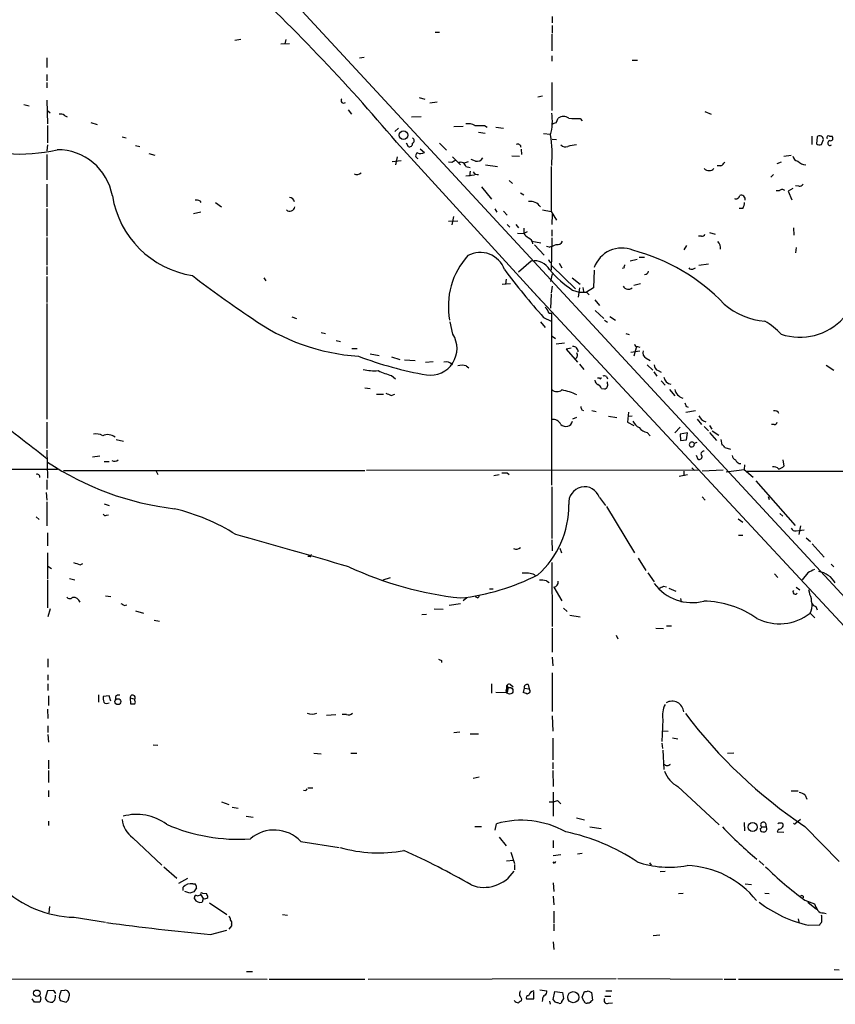
# Model space of a CAD drawing. Extents: x 0 to 1052, y 11 to 898.
# Drawn here: x 381 to 509, y 55 to 210 of the extents above; entities that cross this region are included whole.
import ezdxf

# ---------------------------------------------------------------- set-up
doc = ezdxf.new("R2010")
doc.units = 0
doc.header["$MEASUREMENT"] = 0
doc.layers.add('MAIN', color=5, linetype='CONTINUOUS')

msp = doc.modelspace()

# ---------------------------------------------------------------- linework, layer by layer
at = {"layer": 'MAIN'}
for p, q in [((393.8693, 245.5333), (566.2507, 59.3513)), ((464.7353, 210.7353), (464.7353, 209.7193)), ((446.278, 208.28), (446.9553, 208.28)), ((464.6507, 207.9413), (464.6507, 205.3167)), ((464.7353, 209.296), (464.7353, 208.1107)), ((415.6287, 207.0947), (414.6973, 206.9253)), ((421.9787, 206.4173), (423.3333, 206.502)), ((422.7407, 207.0947), (422.5713, 206.4173)), ((385.064, 204.216), (385.064, 202.692)), ((434.34, 204.216), (435.102, 204.3007)), ((464.6507, 204.5547), (464.6507, 203.708)), ((477.3507, 203.8773), (478.1973, 203.8773)), ((385.064, 201.5913), (385.064, 200.5753)), ((385.064, 200.3213), (385.064, 199.4747)), ((464.6507, 200.3213), (464.6507, 195.9187)), ((385.064, 197.5273), (385.1487, 193.802)), ((443.738, 197.9507), (444.6693, 197.6967)), ((445.4313, 197.104), (446.6167, 197.2733)), ((463.2113, 198.2047), (462.4493, 198.0353)), ((381.4233, 196.85), (382.27, 196.6807)), ((385.1487, 195.9187), (385.572, 195.58)), ((432.562, 196.0033), (433.07, 195.326)), ((488.7807, 195.7493), (489.7967, 195.326)), ((387.858, 195.1567), (388.2813, 194.9027)), ((392.0067, 194.056), (393.0227, 193.7173)), ((442.5527, 194.9027), (444.0767, 194.9873)), ((465.328, 193.9713), (465.6667, 194.7333)), ((469.138, 194.6487), (469.4767, 194.31)), ((385.1487, 193.548), (385.1487, 190.8387)), ((440.5207, 193.1247), (439.928, 192.6167)), ((449.2413, 193.3787), (450.6807, 193.4633)), ((453.136, 192.532), (454.152, 192.3627)), ((454.0673, 193.548), (454.4907, 193.294)), ((455.8453, 193.294), (457.0307, 193.1247)), ((396.9173, 191.77), (397.5947, 191.6007)), ((440.182, 190.9233), (462.9573, 166.0313)), ((441.706, 190.8387), (442.0447, 190.246)), ((463.3807, 192.278), (464.4813, 192.1933)), ((464.7353, 191.4313), (465.4127, 191.3467)), ((505.6293, 191.8547), (505.6293, 190.5847)), ((506.476, 191.77), (506.3913, 190.6693)), ((507.1533, 190.5847), (507.492, 191.3467)), ((508.4233, 191.8547), (508.8467, 191.8547)), ((385.1487, 190.5), (385.064, 189.5687)), ((399.034, 190.4153), (399.7113, 190.246)), ((443.9073, 189.9073), (444.5847, 189.3147)), ((446.9553, 190.754), (448.056, 189.6533)), ((459.8247, 189.8227), (459.9093, 188.976)), ((385.064, 188.976), (385.064, 184.9967)), ((401.1507, 189.1453), (402.082, 188.8913)), ((439.5047, 187.8753), (440.944, 188.0447)), ((440.2667, 188.6373), (440.0127, 187.3673)), ((448.9027, 187.706), (448.3947, 187.7907)), ((448.9873, 188.6373), (450.2573, 187.3673)), ((450.7653, 187.6213), (451.5273, 187.8753)), ((452.628, 187.96), (451.9507, 188.214)), ((458.3853, 188.8067), (459.5707, 188.722)), ((500.8033, 187.7907), (500.126, 187.5367)), ((501.2267, 188.722), (502.412, 188.8913)), ((451.104, 187.1133), (451.7813, 186.944)), ((451.7813, 186.3513), (451.6967, 185.5893)), ((454.2367, 187.3673), (456.0993, 187.1133)), ((464.566, 187.1133), (464.566, 180.0013)), ((491.3207, 187.198), (490.728, 187.198)), ((452.4587, 185.7587), (451.104, 185.5893)), ((457.962, 184.912), (458.47, 184.404)), ((499.618, 185.8433), (499.1947, 185.42)), ((385.064, 184.3193), (385.064, 180.7633)), ((453.5593, 183.896), (455.168, 181.9487)), ((500.0413, 183.3033), (500.5493, 183.3033)), ((502.666, 183.642), (501.904, 183.2187)), ((501.904, 183.2187), (502.4967, 181.864)), ((503.5973, 183.9807), (503.0893, 184.0653)), ((409.194, 181.6947), (409.3633, 181.4407)), ((459.74, 182.9647), (460.248, 182.626)), ((385.064, 180.5093), (385.064, 176.1067)), ((411.6493, 181.4407), (412.5807, 180.7633)), ((455.676, 180.4247), (456.0147, 179.9167)), ((457.0307, 180.086), (457.6233, 179.4087)), ((463.2113, 180.2553), (464.566, 180.0013)), ((464.566, 180.0013), (465.4127, 178.6467)), ((494.792, 180.5093), (494.1993, 180.5093)), ((409.3633, 179.9167), (408.178, 179.6627)), ((448.3947, 178.4773), (449.834, 178.562)), ((449.1567, 179.2393), (448.9027, 177.8847)), ((464.7353, 179.578), (464.6507, 177.9693)), ((457.6233, 177.9693), (458.0467, 177.546)), ((458.978, 177.9693), (459.4013, 177.4613)), ((460.248, 177.3767), (460.248, 176.53)), ((464.6507, 177.1227), (464.6507, 176.1067)), ((502.7507, 177.4613), (502.8353, 176.276)), ((385.064, 175.9373), (385.064, 171.5347)), ((459.232, 176.6147), (460.248, 176.53)), ((460.756, 176.784), (460.248, 176.53)), ((461.518, 175.3447), (462.9573, 175.0907)), ((464.6507, 175.8527), (464.566, 170.7727)), ((488.2727, 176.1067), (487.7647, 176.1067)), ((489.5427, 176.6993), (490.3893, 176.4453)), ((461.9413, 174.752), (463.4653, 173.1433)), ((464.2273, 174.4133), (463.804, 174.498)), ((485.902, 174.6673), (485.4787, 173.99)), ((503.174, 174.3287), (503.0893, 173.482)), ((461.4333, 172.212), (459.4013, 170.434)), ((478.1127, 172.466), (477.012, 172.212)), ((478.4513, 172.8047), (479.298, 172.8047)), ((385.064, 171.3653), (385.064, 170.0107)), ((464.6507, 171.45), (468.376, 167.8093)), ((465.836, 171.8733), (466.2593, 171.1113)), ((471.3393, 170.7727), (471.2547, 167.9787)), ((476.0807, 171.1113), (475.742, 171.0267)), ((486.918, 170.942), (487.3413, 171.1113)), ((487.8493, 171.5347), (489.3733, 171.7887)), ((385.064, 169.7567), (385.064, 165.6927)), ((419.2693, 169.5873), (419.608, 169.0793)), ((457.454, 169.3333), (457.3693, 168.5713)), ((464.7353, 170.18), (464.4813, 168.9947)), ((467.868, 169.5873), (469.138, 168.5713)), ((456.8613, 168.5713), (458.1313, 168.656)), ((461.0947, 168.0633), (562.356, 59.182)), ((464.7353, 168.2327), (464.566, 167.132)), ((467.9527, 167.64), (468.9687, 167.3013)), ((469.0533, 167.9787), (468.7993, 166.5393)), ((469.5613, 168.0633), (469.646, 167.386)), ((471.2547, 167.9787), (470.154, 167.3013)), ((477.6047, 168.402), (478.6207, 168.656)), ((464.566, 166.9627), (464.4813, 164.7613)), ((468.9687, 167.3013), (470.154, 167.3013)), ((470.154, 167.3013), (470.5773, 166.878)), ((471.424, 166.116), (472.186, 165.1847)), ((385.064, 165.5233), (385.064, 147.32)), ((471.5087, 164.4227), (472.8633, 163.1527)), ((423.672, 163.4067), (424.434, 163.1527)), ((463.3807, 163.322), (464.566, 162.7293)), ((464.2273, 163.9993), (464.6507, 163.9993)), ((464.6507, 136.906), (464.6507, 163.9993)), ((472.948, 162.8987), (473.456, 162.56)), ((473.7947, 163.4913), (474.726, 162.8987)), ((449.072, 160.6973), (448.6487, 162.6447)), ((462.8727, 162.6447), (463.6347, 161.7133)), ((428.3287, 160.9513), (429.006, 160.782)), ((464.7353, 160.3587), (465.2433, 160.02)), ((476.3347, 160.782), (476.8427, 160.6127)), ((430.6993, 159.6813), (431.3767, 159.512)), ((433.1547, 158.4113), (434.0013, 158.4113)), ((466.6827, 159.258), (465.328, 159.0887)), ((467.6987, 158.496), (466.9367, 158.3267)), ((466.9367, 158.3267), (468.7147, 156.2947)), ((478.028, 158.75), (477.6047, 157.226)), ((478.1973, 158.75), (478.536, 158.6653)), ((436.0333, 157.5647), (437.4727, 157.3107)), ((439.42, 157.1413), (440.69, 156.718)), ((478.536, 157.988), (477.0967, 157.8187)), ((479.552, 156.8873), (480.1447, 156.5487)), ((441.452, 156.6333), (443.1453, 156.5487)), ((444.754, 156.2947), (445.9393, 156.3793)), ((451.1887, 155.702), (451.612, 155.3633)), ((469.0533, 155.956), (469.7307, 155.1093)), ((479.7213, 155.8713), (480.568, 155.0247)), ((507.9153, 155.7867), (509.1007, 155.0247)), ((439.42, 154.178), (440.0127, 153.67)), ((472.186, 153.7547), (471.8473, 153.7547)), ((473.2867, 154.0087), (473.456, 153.67)), ((480.7373, 154.7707), (481.2453, 154.0933)), ((481.4147, 154.94), (481.9227, 154.686)), ((435.1867, 152.2307), (436.0333, 152.146)), ((472.5247, 152.146), (472.948, 152.0613)), ((473.456, 152.908), (473.456, 153.162)), ((481.9227, 153.3313), (482.5153, 152.654)), ((437.0493, 151.2147), (438.15, 151.2147)), ((439.3353, 151.0453), (439.928, 151.2147)), ((483.1927, 151.9767), (484.0393, 150.9607)), ((485.8173, 149.352), (486.156, 149.1827)), ((468.5453, 147.574), (467.9527, 147.32)), ((469.392, 148.7593), (469.646, 148.6747)), ((471.0007, 148.6747), (471.678, 148.5053)), ((473.6253, 147.7433), (474.8953, 147.574)), ((476.758, 148.4207), (476.5887, 146.812)), ((476.6733, 147.7433), (477.3507, 147.828)), ((485.8173, 148.4207), (487.3413, 148.6747)), ((385.064, 146.812), (385.064, 142.6633)), ((476.5887, 146.812), (477.6047, 146.304)), ((484.886, 146.05), (484.0393, 145.1187)), ((487.5953, 147.32), (488.2727, 146.4733)), ((488.696, 146.1347), (489.3733, 145.4573)), ((489.5427, 146.304), (489.8813, 145.7113)), ((499.7027, 146.4733), (499.2793, 146.4733)), ((479.7213, 145.2033), (480.1447, 144.6953)), ((486.0713, 145.1187), (484.886, 144.9493)), ((484.886, 144.9493), (484.9707, 143.9333)), ((485.902, 144.018), (486.0713, 145.1187)), ((489.5427, 145.2033), (490.6433, 143.9333)), ((489.966, 145.4573), (490.982, 144.78)), ((395.986, 144.1027), (397.1713, 143.8487)), ((484.9707, 143.9333), (485.902, 144.018)), ((487.0873, 143.1713), (487.172, 143.51)), ((487.172, 143.51), (487.5953, 143.6793)), ((491.3207, 144.1027), (491.49, 143.256)), ((491.9133, 142.8327), (492.8447, 142.5787)), ((385.064, 142.4093), (385.1487, 138.0067)), ((393.446, 141.478), (392.2607, 141.3087)), ((487.426, 141.6473), (487.68, 140.97)), ((394.1233, 140.6313), (394.8853, 140.6313)), ((486.7487, 139.6153), (487.172, 139.192)), ((494.1993, 140.2927), (494.4533, 140.2927)), ((495.046, 140.1233), (494.9613, 139.3613)), ((501.0573, 140.8853), (501.2267, 139.8693)), ((305.3927, 139.3613), (386.7573, 139.446)), ((387.6887, 139.192), (435.1867, 139.192)), ((402.2513, 139.192), (402.59, 138.5993)), ((487.7647, 139.2767), (435.4407, 139.192)), ((456.3533, 138.5147), (455.5067, 138.3453)), ((457.6233, 138.8533), (457.962, 138.5993)), ((486.0713, 138.5147), (484.7167, 138.2607)), ((485.4787, 139.1073), (485.4787, 138.3453)), ((491.6593, 139.2767), (488.3573, 139.1073)), ((492.1673, 139.0227), (494.9613, 139.3613)), ((494.9613, 139.3613), (496.4007, 138.176)), ((495.4693, 139.1073), (517.7367, 139.1073)), ((385.064, 137.7527), (385.064, 136.2287)), ((464.6507, 136.652), (464.6507, 128.524)), ((496.824, 137.5833), (503.0047, 130.556)), ((384.9793, 135.7207), (385.064, 134.5353)), ((472.186, 134.9587), (473.1173, 133.6887)), ((488.3573, 135.0433), (488.8653, 134.5353)), ((498.7713, 135.128), (498.9407, 134.62)), ((385.064, 134.2813), (385.064, 130.4713)), ((394.1233, 133.9427), (394.8853, 133.6887)), ((473.2867, 133.5193), (477.6893, 126.238)), ((383.3707, 131.9107), (383.8787, 131.4873)), ((394.462, 132.1647), (394.8007, 132.2493)), ((500.634, 132.4187), (501.0573, 131.9953)), ((494.03, 131.572), (494.792, 131.064)), ((503.8513, 130.4713), (503.5973, 129.1167)), ((385.1487, 129.3707), (385.1487, 127.3387)), ((494.1147, 129.032), (494.792, 129.032)), ((503.174, 129.7093), (504.444, 129.8787)), ((464.6507, 128.27), (464.7353, 126.5767)), ((504.7827, 128.6087), (505.46, 128.016)), ((505.714, 127.6773), (507.5767, 125.5607)), ((385.1487, 126.238), (385.1487, 122.0893)), ((426.5507, 125.6453), (426.212, 125.6453)), ((465.9207, 127), (466.1747, 126.238)), ((385.2333, 124.1213), (385.826, 123.7827)), ((390.3133, 124.3753), (390.7367, 124.5447)), ((464.6507, 124.714), (464.7353, 114.6387)), ((478.282, 125.3913), (479.4673, 123.444)), ((508.6773, 124.46), (509.1007, 124.0367)), ((461.9413, 122.7667), (462.1107, 122.5973)), ((479.806, 123.1053), (480.822, 121.666)), ((499.7873, 122.936), (500.2953, 122.3433)), ((505.0367, 123.1053), (504.1053, 122.0047)), ((385.1487, 121.92), (385.1487, 117.602)), ((388.62, 122.174), (389.4667, 122.0047)), ((438.0653, 122.0047), (439.2507, 122.3433)), ((463.804, 121.8353), (464.2273, 121.5813)), ((482.2613, 120.9887), (482.7693, 120.904)), ((394.2927, 119.4647), (395.1393, 119.38)), ((454.8293, 120.5653), (455.422, 120.5653)), ((464.9893, 120.8193), (466.2593, 118.7027)), ((483.108, 120.65), (484.2087, 120.2267)), ((503.174, 120.8193), (503.7667, 120.396)), ((397.256, 117.9407), (397.6793, 118.0253)), ((450.2573, 118.1947), (448.4793, 117.9407)), ((451.2733, 119.126), (450.6807, 118.7027)), ((452.9667, 119.126), (452.628, 119.2953)), ((484.9707, 119.0413), (485.0553, 118.4487)), ((385.572, 117.4327), (385.2333, 116.1627)), ((399.034, 117.094), (400.304, 116.7553)), ((444.1613, 116.5013), (444.9233, 116.586)), ((446.1087, 117.4327), (447.548, 117.348)), ((466.5133, 117.5173), (467.106, 117.0093)), ((467.5293, 116.4167), (469.138, 116.1627)), ((505.3753, 116.7553), (506.1373, 115.9933)), ((506.3067, 117.7713), (506.476, 117.2633)), ((401.9973, 115.6547), (402.844, 115.4853)), ((464.7353, 114.3847), (464.7353, 110.5747)), ((474.8107, 113.284), (475.0647, 112.6913)), ((481.076, 114.3847), (482.2613, 114.3)), ((482.7693, 114.7233), (483.5313, 114.7233)), ((385.2333, 109.5587), (385.2333, 108.204)), ((447.294, 109.3047), (447.294, 108.966)), ((464.7353, 109.8127), (464.82, 108.458)), ((464.7353, 107.3573), (464.7353, 101.2613)), ((385.2333, 107.0187), (385.2333, 106.172)), ((385.2333, 105.5793), (385.2333, 104.5633)), ((455.168, 105.5793), (455.168, 104.14)), ((458.1313, 105.4947), (458.5547, 105.156)), ((460.9253, 105.4947), (461.0947, 104.8173)), ((455.8453, 104.3093), (457.6233, 104.2247)), ((457.6233, 105.41), (457.5387, 104.3093)), ((460.3327, 104.902), (460.1633, 104.2247)), ((460.3327, 104.902), (461.0947, 104.8173)), ((461.264, 104.5633), (461.0947, 104.8173)), ((461.264, 104.3093), (461.264, 104.5633)), ((385.318, 103.7167), (385.318, 102.1927)), ((393.192, 103.886), (393.192, 102.7007)), ((394.8853, 103.7167), (393.954, 103.632)), ((395.1393, 102.87), (394.8853, 103.7167)), ((395.9013, 103.632), (395.9013, 103.124)), ((398.1873, 103.378), (398.272, 102.4467)), ((398.1873, 103.378), (398.9493, 103.2087)), ((398.9493, 102.9547), (398.9493, 103.2087)), ((385.1487, 101.6), (385.2333, 100.1607)), ((429.1753, 100.6687), (430.6147, 100.7533)), ((432.308, 100.7533), (431.6307, 100.7533)), ((464.7353, 100.584), (464.82, 98.1287)), ((482.1767, 99.9913), (482.0073, 96.52)), ((385.2333, 98.9753), (385.2333, 97.9593)), ((449.2413, 97.9593), (450.1727, 98.044)), ((482.1767, 98.2133), (483.0233, 98.1287)), ((385.2333, 97.6207), (385.318, 96.4353)), ((451.7813, 97.7053), (453.136, 97.7053)), ((464.82, 97.028), (464.82, 93.6413)), ((482.0073, 96.266), (482.092, 95.4193)), ((483.7007, 97.1127), (484.5473, 96.9433)), ((401.828, 96.012), (402.59, 95.9273)), ((427.1433, 94.6573), (428.3287, 94.5727)), ((432.9853, 94.6573), (433.9167, 94.6573)), ((482.1767, 95.1653), (482.346, 92.1173)), ((492.3367, 94.6573), (493.3527, 94.742)), ((385.318, 93.5567), (385.318, 92.202)), ((464.82, 93.218), (464.82, 92.202)), ((385.318, 91.948), (385.318, 90.0853)), ((464.82, 91.948), (464.9047, 89.408)), ((452.2893, 90.7627), (453.2207, 90.932)), ((385.318, 88.8153), (385.318, 87.7993)), ((425.8733, 88.7307), (425.5347, 88.8153)), ((426.212, 89.2387), (426.974, 89.2387)), ((464.9047, 88.5613), (464.9047, 84.7513)), ((484.5473, 89.408), (491.0667, 83.3967)), ((502.412, 88.7307), (503.5127, 88.7307)), ((412.5807, 87.0373), (413.766, 86.614)), ((465.582, 87.2067), (466.09, 86.6987)), ((504.6133, 88.0533), (504.8673, 87.4607)), ((414.274, 86.1907), (415.2053, 86.0213)), ((385.318, 83.9893), (385.318, 83.312)), ((416.4753, 84.7513), (417.576, 84.582)), ((468.5453, 84.4973), (469.8153, 84.1587)), ((503.174, 83.7353), (503.5127, 83.9047)), ((503.8513, 84.2433), (503.5127, 83.9047)), ((452.5433, 83.1427), (453.5593, 83.1427)), ((455.7607, 82.55), (455.93, 83.566)), ((470.662, 83.058), (472.44, 82.804)), ((494.9613, 83.7353), (495.046, 82.4653)), ((497.5013, 82.804), (497.586, 82.4653)), ((497.7553, 83.058), (498.4327, 83.058)), ((498.348, 83.6507), (498.4327, 83.058)), ((500.38, 82.7193), (500.2107, 82.296)), ((500.2107, 82.296), (501.2267, 82.2113)), ((500.9727, 83.6507), (501.142, 83.4813)), ((504.5287, 83.1427), (509.9473, 77.6393)), ((398.6107, 81.3647), (403.1827, 77.0467)), ((425.1113, 80.772), (431.1227, 79.8407)), ((456.3533, 81.4493), (457.454, 80.0947)), ((464.9047, 80.9413), (464.9047, 79.756)), ((457.5387, 77.724), (458.6393, 77.8087)), ((458.216, 79.0787), (458.8087, 77.3007)), ((464.9047, 78.5707), (466.09, 78.74)), ((465.074, 77.3007), (464.9047, 77.5547)), ((468.7147, 78.8247), (469.4767, 78.9093)), ((497.332, 77.724), (498.094, 77.0467)), ((403.5213, 76.7927), (405.5533, 75.0147)), ((458.8087, 77.1313), (458.8087, 76.2847)), ((480.06, 77.3853), (480.314, 77.0467)), ((481.7533, 76.0307), (482.5153, 76.1153)), ((407.2467, 74.93), (405.8073, 74.168)), ((406.5693, 73.0673), (406.5693, 73.5753)), ((408.0933, 74.0833), (408.432, 74.0833)), ((408.686, 73.4907), (408.2627, 72.8133)), ((464.9047, 74.2527), (464.9893, 72.898)), ((495.1307, 74.0833), (496.1467, 73.9987)), ((407.5853, 72.644), (406.8233, 72.898)), ((408.3473, 71.7127), (408.3473, 71.9667)), ((408.7707, 72.2207), (409.3633, 72.39)), ((409.3633, 72.39), (409.702, 71.7973)), ((409.702, 71.7973), (409.5327, 71.2047)), ((409.6173, 72.644), (410.21, 72.5593)), ((464.9047, 72.136), (464.9893, 70.7813)), ((484.632, 72.5593), (485.394, 72.644)), ((498.2633, 72.644), (498.9407, 72.5593)), ((504.2747, 72.136), (504.2747, 71.882)), ((504.5287, 71.5433), (506.0527, 70.9507)), ((385.4873, 70.5273), (385.4027, 69.5113)), ((410.718, 71.12), (413.4273, 69.2573)), ((505.0367, 71.2047), (506.3913, 70.104)), ((389.382, 68.834), (394.2927, 68.072)), ((422.2327, 69.2573), (422.9947, 69.1727)), ((464.9893, 69.7653), (464.9893, 67.9027)), ((503.5127, 68.58), (503.5973, 68.072)), ((507.238, 69.0033), (507.1533, 69.1727)), ((507.492, 69.5113), (507.9153, 69.4267)), ((410.8873, 66.1247), (413.4273, 66.802)), ((414.1893, 67.4793), (413.766, 66.9713)), ((414.1893, 67.7333), (414.1893, 67.4793)), ((464.9893, 67.7333), (464.9893, 66.7173)), ((505.1213, 67.564), (506.8993, 67.6487)), ((480.6527, 65.9553), (481.6687, 66.04)), ((464.9047, 64.9393), (464.9893, 63.754)), ((509.1853, 60.6213), (509.9473, 60.5367)), ((352.3827, 59.182), (419.7773, 59.0973)), ((416.56, 60.2827), (417.4913, 60.2827)), ((420.116, 59.0973), (435.1867, 59.0973)), ((435.6947, 59.0973), (474.8107, 59.182)), ((475.0647, 59.182), (491.5747, 59.0973)), ((491.8287, 59.0973), (493.6913, 59.0973)), ((494.1147, 59.0973), (515.7893, 59.0973)), ((462.788, 57.404), (463.8887, 57.2347)), ((383.1167, 55.4567), (382.778, 55.9647)), ((384.1327, 55.9647), (383.9633, 55.4567)), ((385.1487, 57.2347), (384.81, 56.0493)), ((386.1647, 57.3193), (385.1487, 57.2347)), ((386.5033, 56.8113), (386.1647, 57.3193)), ((386.334, 55.7953), (386.4187, 56.3033)), ((386.4187, 56.3033), (386.4187, 56.5573)), ((387.0113, 56.2187), (387.1807, 55.7107)), ((387.858, 57.3193), (387.2653, 57.2347)), ((388.4507, 55.7953), (388.62, 56.5573)), ((460.6713, 55.9647), (461.8567, 55.9647)), ((461.8567, 55.9647), (461.8567, 57.0653)), ((463.2113, 55.88), (463.1267, 55.5413)), ((464.9047, 55.88), (465.1587, 57.15)), ((465.2433, 55.4567), (464.9047, 55.88)), ((465.1587, 57.15), (466.344, 56.9807)), ((466.5133, 56.0493), (466.2593, 55.626)), ((466.344, 56.9807), (466.5133, 56.0493)), ((469.4767, 56.2187), (469.8153, 57.15)), ((469.7307, 55.626), (469.4767, 56.2187)), ((470.408, 57.2347), (470.916, 56.9807)), ((470.916, 56.9807), (471.0853, 55.7953)), ((473.0327, 56.388), (473.964, 56.388)), ((473.202, 57.2347), (474.1333, 57.2347)), ((387.1807, 55.7107), (388.112, 55.4567)), ((464.312, 55.626), (464.3967, 55.118)), ((470.5773, 55.2873), (470.2387, 55.2873)), ((473.6253, 55.2873), (474.218, 55.372))]:
    msp.add_line(p, q, dxfattribs=at)
for centre, radius in [((441.3009, 192.0274), 0.6827), ((458.0188, 104.5128), 0.5281), ((396.2692, 102.7946), 0.4666), ((496.3257, 83.0483), 0.6895), ((383.4913, 56.8598), 0.5114), ((468.0443, 56.2406), 0.8763)]:
    msp.add_circle(centre, radius, dxfattribs=at)
for centre, radius, start, end in [((223.4305, 8.8222), 283.0937, 40.034884, 47.566536), ((431.8564, 197.4991), 0.4196, 137.724474, 312.285631), ((456.3898, 194.211), 8.3601, 345.435667, 8.836879), ((387.2654, 194.3949), 0.9651, 52.120851, 105.264491), ((465.387, 193.0152), 0.9579, 93.531189, 132.867946), ((466.5133, 193.4492), 1.5381, 56.600247, 123.396643), ((468.6724, 203.589), 8.9524, 261.570217, 272.981202), ((451.485, 191.756), 2.0812, 59.43521, 100.548625), ((453.3053, 574.5477), 381.0005, 269.885409, 270.114592), ((442.5102, 191.1774), 0.4734, 296.575876, 63.418709), ((444.8075, 189.0021), 19.9176, 355.047728, 8.973225), ((506.8801, 191.3089), 0.6131, 3.534943, 131.23076), ((508.254, 191.6853), 0.2394, 45.016916, 225), ((508.5276, 190.7984), 0.3794, 92.961196, 308.150442), ((508.6032, 191.5531), 0.3876, 255.784529, 51.083955), ((380.8304, 214.7536), 25.6888, 265.463795, 283.145592), ((386.751, 180.9689), 8.7694, 9.767909, 90.511585), ((442.2292, 190.7056), 0.4952, 248.127696, 5.609274), ((443.9497, 190.3728), 1.234, 247.828717, 300.96933), ((459.2743, 190.0767), 0.5503, 0, 112.613458), ((466.8521, 191.2905), 1.098, 226.047932, 287.961359), ((468.7925, 185.4426), 5.0634, 92.798326, 108.442105), ((506.8267, 191.117), 0.6245, 225.797976, 301.531771), ((443.6418, 188.8182), 0.441, 110.966619, 260.458649), ((533.8239, 60.887), 152.6259, 123.578058, 123.807262), ((450.3047, 186.9474), 0.8163, 11.725631, 111.668461), ((452.9032, 188.9547), 1.0321, 254.535025, 331.86318), ((490.6008, 188.5104), 1.4969, 298.746399, 331.262154), ((503.555, 188.849), 0.898, 188.130102, 261.869898), ((504.7982, 189.2391), 1.8744, 223.030578, 266.935804), ((452.9455, 186.5206), 0.7036, 201.152686, 285.709373), ((489.458, 187.5334), 1.0753, 224.875665, 315.124335), ((433.9167, 186.8381), 1.0038, 245.05104, 312.436109), ((500.9726, 182.8801), 0.5986, 44.986464, 135.006769), ((503.682, 184.6582), 0.6827, 262.873943, 330.239505), ((410.3658, 184.9148), 15.1729, 189.323325, 261.063004), ((408.6438, 180.2129), 1.5807, 69.629778, 97.700518), ((423.3167, 181.4168), 0.7861, 7.933232, 88.789962), ((461.1568, 179.4607), 2.1543, 37.203411, 93.907308), ((493.6543, 182.6312), 0.6361, 250.052295, 351.874993), ((494.499, 181.9287), 0.6492, 346.693777, 109.339191), ((423.3682, 180.8679), 0.8185, 228.451911, 352.657922), ((492.7881, 181.5561), 2.2608, 332.418273, 357.074191), ((629.9115, 345.5162), 239.462, 224.885409, 225.114592), ((460.5743, 174.7881), 1.121, 6.824503, 71.752545), ((465.575, 175.6127), 0.8144, 252.343781, 340.786322), ((488.3404, 176.5555), 0.4539, 261.421795, 345.948448), ((463.6474, 177.5632), 3.2028, 280.43141, 301.649458), ((475.6841, 169.6328), 4.6175, 67.712398, 160.211958), ((469.6978, 144.2836), 30.6156, 43.708595, 75.360836), ((490.1685, 174.3617), 1.1054, 344.951724, 54.354468), ((460.1576, 165.1016), 11.801, 137.6025, 190.75852), ((453.3928, 169.5295), 4.0321, 19.226741, 118.923349), ((461.8815, 169.4285), 2.8194, 30.449677, 99.147267), ((464.5757, 172.4691), 0.433, 180.410194, 279.975782), ((546.6638, 237.936), 111.8183, 216.862048, 221.857418), ((476.9442, 181.4834), 16.5072, 220.070264, 236.99566), ((476.4192, 171.2807), 0.3785, 116.551512, 206.585359), ((486.7063, 171.5345), 0.6292, 222.268789, 289.661787), ((531.0463, 331.4144), 203.0191, 232.696317, 235.932754), ((479.3402, 170.6459), 0.5521, 265.61721, 355.575031), ((476.7423, 168.7365), 0.9718, 211.226654, 308.759251), ((461.7568, 163.0817), 2.6354, 20.376144, 44.555713), ((499.1166, 173.7514), 11.0551, 228.758348, 265.573152), ((436.2302, 189.6163), 32.4557, 234.367429, 266.361811), ((503.7845, 169.4279), 9.2256, 251.146727, 317.853896), ((492.6333, 153.0883), 11.1645, 42.963787, 59.716596), ((445.5028, 158.4438), 4.2211, 262.109083, 32.267248), ((468.0162, 157.9669), 0.7857, 355.356875, 94.635856), ((478.1296, 159.1987), 0.4538, 194.027058, 278.580088), ((455.3713, 213.1641), 59.8209, 249.243238, 259.941431), ((467.9843, 157.3848), 0.7341, 294.721717, 28.404896), ((480.0389, 157.7975), 1.0323, 164.537986, 241.856009), ((447.9289, 154.8637), 1.4613, 43.591462, 101.6944), ((450.5113, 153.0359), 2.7508, 75.744007, 104.253974), ((481.7735, 155.8226), 0.9527, 177.070024, 247.876971), ((436.7531, 163.917), 8.9939, 258.322376, 273.507269), ((442.306, 165.5156), 11.6992, 244.683898, 255.718594), ((472.313, 153.797), 0.1339, 198.421413, 18.421413), ((472.8635, 153.1621), 0.9465, 63.440363, 100.316217), ((483.5737, 154.051), 1.2343, 185.905982, 264.094018), ((472.2341, 153.4945), 0.8139, 185.534773, 248.212969), ((471.2126, 151.4266), 1.4964, 28.735138, 61.264862), ((472.858, 152.6911), 0.6362, 278.13265, 19.936165), ((523.5904, 362.8731), 227.9692, 248.080499, 248.309672), ((465.5043, 152.8705), 1.2359, 226.317892, 307.653389), ((464.5552, 142.5215), 9.5242, 64.669648, 79.692947), ((485.851, 152.4024), 1.861, 193.223068, 253.077225), ((596.3147, 191.3408), 133.8752, 198.317001, 198.54617), ((612.725, 191.9285), 133.8593, 198.316987, 198.546184), ((225.4176, -59.2615), 256.1514, 51.446136, 53.946242), ((489.2877, 148.412), 1.5524, 202.097481, 257.436366), ((499.8297, 147.955), 0.6694, 18.437656, 108.437656), ((464.9014, 145.9685), 1.2914, 23.010996, 101.194205), ((466.8845, 147.229), 1.0965, 223.566242, 346.944679), ((479.4262, 147.9562), 2.2168, 206.089977, 243.910024), ((479.8484, 146.8545), 1.6561, 212.475173, 265.598376), ((499.7702, 146.9223), 0.4541, 261.450515, 345.942335), ((392.811, 142.9033), 2.0812, 59.43521, 100.548625), ((394.6412, 143.0211), 1.8436, 50.385431, 114.752349), ((486.7486, 143.256), 0.4234, 36.867191, 180), ((486.7169, 143.3089), 0.3952, 187.693333, 339.620458), ((491.1939, 142.5366), 0.778, 22.371722, 67.628278), ((487.8645, 141.4296), 0.4952, 248.127696, 5.609274), ((488.6069, 141.8233), 0.4261, 77.930599, 234.138727), ((493.9091, 141.6413), 0.8142, 185.539741, 248.198591), ((410.6697, 179.0551), 46.1976, 236.46603, 263.218708), ((395.7663, 141.448), 0.7927, 234.742115, 314.780242), ((494.9196, 141.6056), 1.4975, 208.750617, 241.249383), ((499.6602, 138.7258), 1.0798, 41.835363, 101.295364), ((500.0591, 141.0736), 1.6774, 283.993164, 314.113543), ((383.5401, 138.1972), 0.4363, 345.951015, 112.84512), ((457.2, 350.5031), 211.6502, 269.885409, 270.114592), ((469.831, 134.1541), 2.4887, 18.863043, 186.833173), ((452.6281, 133.7478), 14.7323, 311.808592, 0.428585), ((394.2926, 132.5032), 0.3785, 206.551513, 296.585359), ((397.5141, 101.3981), 32.7022, 57.952311, 76.38028), ((35.7276, -1231.5251), 1412.4775, 73.6795564, 74.4296507), ((503.0147, 130.32), 0.6311, 197.263584, 284.619728), ((426.5507, 125.857), 0.2116, 270, 36.875312), ((459.0626, 127.8257), 1.004, 245.063435, 312.43262), ((474.4827, 378.5519), 267.7503, 251.448775, 251.677951), ((456.6947, 176.2443), 57.4799, 245.268135, 263.569732), ((446.5102, 153.909), 34.9843, 276.148642, 297.104053), ((460.502, 119.3241), 3.7313, 67.310919, 97.824779), ((632.5446, -130.6405), 283.981, 116.45046, 116.679643), ((506.2089, 119.6792), 3.6331, 30.017366, 81.753476), ((462.9575, 118.0292), 3.8991, 77.461151, 93.738027), ((464.8389, 121.6407), 0.8351, 280.376035, 7.569253), ((486.806, 125.8399), 7.4441, 216.499833, 284.034937), ((397.2627, 290.1143), 189.2835, 296.453817, 296.68304), ((452.6698, 119.592), 0.5526, 302.502209, 355.567893), ((503.0324, 120.0792), 0.365, 140.513997, 328.408952), ((514.7044, 122.5176), 9.7972, 191.99971, 200.782814), ((388.6986, 119.652), 0.6157, 215.401383, 314.216978), ((389.2483, 118.095), 1.1222, 18.371981, 96.154123), ((481.6519, 245.1099), 152.6259, 236.200557, 236.42974), ((488.5151, 103.9996), 14.6187, 54.55258, 89.622956), ((503.3664, 118.0014), 2.364, 328.189099, 6.75104), ((506.6032, 118.8128), 1.0829, 167.8184, 254.109113), ((500.5272, 122.8381), 7.7785, 242.979035, 308.55547), ((489.3625, 236.3817), 133.8593, 251.453817, 251.683013), ((457.9366, 105.0968), 0.443, 63.926622, 206.084995), ((460.7983, 105.0291), 0.4826, 74.742799, 195.268654), ((456.6921, 104.8174), 1.1038, 327.523632, 32.471989), ((460.104, 103.2678), 0.9587, 47.151439, 86.453861), ((376.36, 231.14), 152.6261, 303.57027, 303.799453), ((396.3222, 103.3779), 2.3818, 173.875783, 196.518371), ((394.5202, 103.2404), 0.7233, 228.26186, 300.315737), ((396.4093, 103.0392), 0.7807, 77.468008, 130.594926), ((398.5958, 103.4172), 0.4104, 329.467211, 185.481367), ((398.6107, 271.7466), 169.3002, 269.885375, 270.114592), ((398.6108, 102.7007), 0.4232, 323.116564, 36.883436), ((483.6146, 100.9896), 1.8735, 5.731591, 119.758917), ((426.8893, 102.2984), 1.4992, 239.451133, 300.548867), ((432.6043, 101.5012), 0.8045, 248.38772, 322.124392), ((485.9013, 100.6689), 3.7857, 153.433595, 190.310803), ((548.1602, 148.0925), 78.2444, 217.07445, 236.107874), ((482.854, 93.4508), 0.7036, 223.779165, 316.220835), ((486.7085, 93.4111), 4.5492, 199.891213, 241.636207), ((510.6079, 46.55), 94.6529, 153.306795, 153.535978), ((503.1948, 86.1692), 2.3584, 53.024664, 78.077809), ((464.5659, 89.8308), 2.8139, 263.088895, 291.167324), ((401.0605, 84.7433), 4.1733, 186.88116, 234.054387), ((399.1868, 76.9405), 8.0882, 53.967158, 105.049283), ((459.8471, 69.6537), 14.4532, 61.009851, 105.724916), ((498.0094, 83.3966), 0.4233, 36.886139, 233.113861), ((415.1544, 108.949), 27.8255, 246.243132, 274.118259), ((420.9081, 76.7742), 5.8008, 43.565286, 130.345459), ((460.3252, 51.0517), 31.9187, 56.132446, 78.200833), ((534.9688, 123.9146), 59.6013, 223.274862, 230.419674), ((497.459, 83.1003), 0.2993, 278.124688, 351.875312), ((498.094, 83.058), 0.7806, 229.400298, 282.526419), ((498.0759, 82.7375), 0.4796, 292.999381, 41.932159), ((500.7376, 82.7797), 0.9022, 74.894717, 119.3581), ((500.4646, 83.3967), 0.6827, 262.88123, 7.11877), ((502.9412, 83.7988), 0.2413, 217.862488, 344.742799), ((437.3771, 100.3602), 21.4028, 253.482168, 280.744751), ((398.1069, -18.205), 106.7008, 59.693601, 66.081521), ((549.8186, 35.14), 94.6529, 153.320357, 153.549513), ((483.1888, 92.3909), 15.6805, 251.111984, 280.278407), ((453.9826, 79.1831), 5.6473, 248.912082, 327.09616), ((485.5374, 62.4805), 14.4885, 38.292826, 88.222923), ((537.0286, 116.0723), 55.1278, 225.440218, 233.875819), ((389.7935, 85.9853), 17.1563, 226.742571, 268.625603), ((407.7651, 72.5279), 1.5896, 78.084982, 138.784915), ((407.729, 73.4313), 0.9588, 3.551733, 42.844497), ((450.2504, -96.6271), 174.5652, 103.917664, 104.146839), ((408.6014, 72.023), 0.2603, 49.424969, 192.49299), ((409.2575, 72.1996), 1.0323, 208.143992, 285.462015), ((409.4903, 72.517), 0.1796, 45, 225), ((409.956, 72.4533), 0.7035, 248.83384, 316.232597), ((409.507, 71.9073), 0.9588, 3.551733, 42.844497), ((503.9783, 71.7547), 0.483, 52.140624, 105.244715), ((509.774, 87.6714), 20.6387, 232.925834, 256.971487), ((760.3065, 197.4426), 283.981, 206.45046, 206.679643), ((507.4051, 70.5561), 1.0484, 216.349618, 274.754565), ((413.063, 68.3513), 0.9588, 3.551733, 42.844497), ((413.5966, 67.945), 0.6294, 340.344339, 47.723862), ((295.588, 68.58), 211.6504, 359.885409, 0.114591), ((448.4701, 470.9024), 406.5187, 262.365389, 264.69541), ((380.0802, 152.57), 152.6261, 326.192728, 326.421931), ((511.0479, 98.5687), 133.8752, 198.327138, 198.556321), ((385.7733, 56.4943), 1.0611, 204.794751, 282.076655), ((641.1498, -6.7762), 261.8296, 165.849165, 166.078337), ((387.9427, 56.642), 0.6826, 352.87186, 97.12814), ((461.5193, 56.6421), 1.9559, 162.363579, 184.968472), ((459.2065, 55.8546), 0.7174, 348.428488, 59.492343), ((460.9677, 56.134), 0.3413, 82.88123, 209.734472), ((461.9945, 56.2301), 1.014, 97.810464, 166.156999), ((463.8886, 55.9646), 0.6826, 119.738635, 187.119811), ((463.2114, 57.15), 0.6826, 299.738635, 7.12814), ((469.9848, 58.0803), 0.9456, 259.674018, 296.58673), ((473.3834, 55.7106), 0.4876, 135.997215, 299.746339), ((383.54, -156.1931), 211.6502, 89.885408, 90.114592), ((301.5272, 140.2885), 119.7134, 314.876914, 315.106131), ((303.6189, 140.3135), 119.7487, 314.87695, 315.106099), ((459.4647, 56.3453), 0.9754, 220.588552, 266.273063), ((544.3225, -71.447), 152.6259, 123.578058, 123.807262), ((423.1473, -71.628), 133.8753, 71.443693, 71.672876), ((465.9085, 55.6018), 0.3516, 243.442237, 3.946307), ((470.171, 55.7361), 0.4539, 194.039305, 278.578205), ((597.8562, -71.4836), 179.6407, 134.885431, 135.114569)]:
    msp.add_arc(centre, radius, start, end, dxfattribs=at)

doc.saveas('drawing.dxf')
